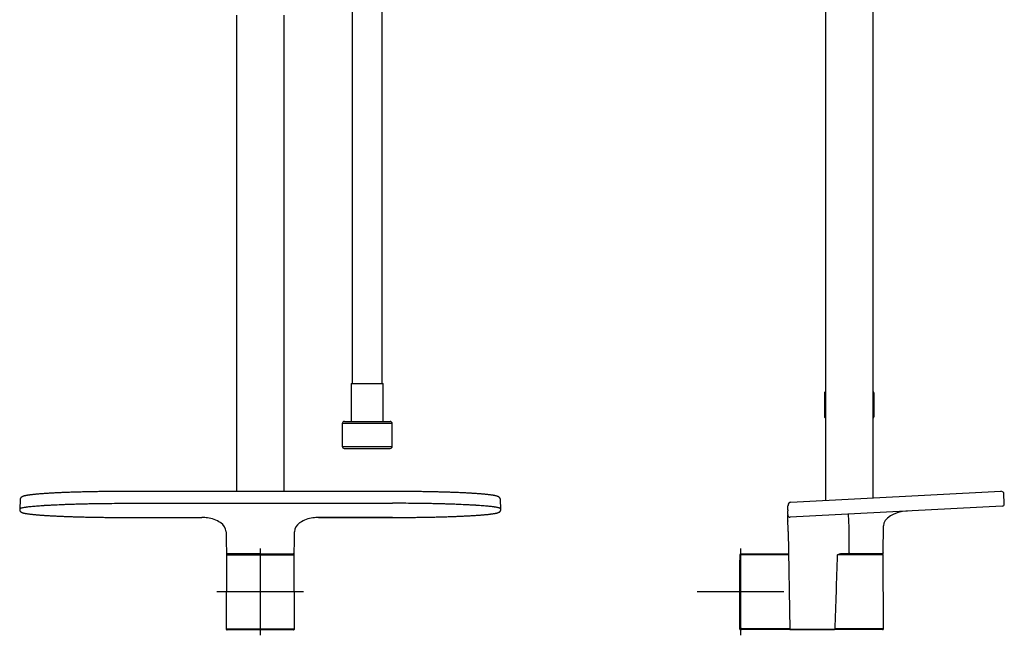
# Model space of a CAD drawing. Units: millimetres. Extents: x -18 to 474, y -35 to 1013.
# Drawn here: x 6 to 460, y 350 to 633 of the extents above; entities that cross this region are included whole.
import ezdxf

# ---------------------------------------------------------------- set-up
doc = ezdxf.new("R2010")
doc.units = ezdxf.units.MM
for name, color, linetype in [('Default', 7, 'Continuous'), ('DV1_Default', 7, 'Continuous'), ('DV2_Default', 7, 'Continuous')]:
    doc.layers.add(name, color=color, linetype=linetype)

# ---------------------------------------------------------------- blocks, each defined once
blk = doc.blocks.new('SE')
at = {"layer": 'DV1_Default', "color": 7}
for p, q in [((159.72, 638.28), (159.72, 472.17)), ((173.52, 465.74), (173.52, 638.28)), ((106.27, 635.47), (106.27, 415.96)), ((128.27, 415.96), (128.27, 635.47)), ((159.72, 633.19), (159.72, 631.37)), ((159.72, 628.19), (159.72, 626.37)), ((159.72, 623.19), (159.72, 621.37)), ((173.52, 623.69), (173.52, 625.51)), ((159.72, 618.19), (159.72, 616.37)), ((173.52, 618.69), (173.52, 620.51)), ((159.72, 613.19), (159.72, 611.37)), ((173.52, 613.69), (173.52, 615.51)), ((173.52, 608.69), (173.52, 610.51)), ((159.72, 608.19), (159.72, 606.37)), ((173.52, 603.69), (173.52, 605.51)), ((159.72, 603.19), (159.72, 601.37)), ((173.52, 598.69), (173.52, 600.51)), ((159.72, 598.19), (159.72, 596.37)), ((173.52, 593.69), (173.52, 595.51)), ((159.72, 593.19), (159.72, 591.36)), ((173.52, 588.69), (173.52, 590.51)), ((159.72, 588.19), (159.72, 586.36)), ((159.72, 583.19), (159.72, 581.36)), ((173.52, 583.69), (173.52, 585.51)), ((159.72, 578.19), (159.72, 576.36)), ((173.52, 578.69), (173.52, 580.51)), ((159.72, 573.19), (159.72, 571.36)), ((173.52, 573.69), (173.52, 575.51)), ((159.72, 568.19), (159.72, 566.36)), ((173.52, 568.69), (173.52, 570.51)), ((173.52, 539.49), (173.52, 541.4)), ((159.72, 538.99), (159.72, 537.17)), ((173.52, 534.49), (173.52, 536.32)), ((159.72, 533.99), (159.72, 465.74)), ((173.52, 524.49), (173.52, 526.32)), ((159.72, 518.99), (159.72, 517.17)), ((173.52, 514.49), (173.52, 516.32)), ((159.72, 503.99), (159.72, 502.17)), ((173.52, 504.49), (173.52, 506.32)), ((173.52, 499.49), (173.52, 501.32)), ((159.72, 498.99), (159.72, 497.17)), ((173.52, 494.49), (173.52, 496.32)), ((159.72, 493.99), (159.72, 492.17)), ((173.52, 489.49), (173.52, 491.32)), ((159.72, 488.99), (159.72, 487.17)), ((173.52, 484.49), (173.52, 486.32)), ((159.72, 483.99), (159.72, 482.17)), ((173.52, 479.49), (173.52, 481.32)), ((159.72, 478.99), (159.72, 477.17)), ((173.52, 474.49), (173.52, 476.32)), ((159.72, 468.99), (159.72, 467.17)), ((173.52, 469.49), (173.52, 471.32)), ((159.27, 465.74), (173.97, 465.74)), ((159.27, 465.74), (159.27, 448.24)), ((173.52, 465.74), (173.52, 466.32)), ((173.97, 448.24), (173.97, 465.74)), ((178.12, 447.24), (155.12, 447.24)), ((155.12, 447.24), (155.12, 436.73)), ((156.12, 448.24), (177.12, 448.24)), ((178.12, 436.73), (178.12, 447.24)), ((155.12, 436.73), (178.12, 436.73)), ((156.02, 435.74), (177.22, 435.74)), ((178.26, 415.96), (56.29, 415.96)), ((6.51, 412.08), (6.37, 407.89)), ((56.29, 410.5), (178.26, 410.5)), ((228.18, 407.89), (228.04, 412.08)), ((56.29, 403.96), (90.34, 403.96)), ((56.29, 403.96), (56.29, 403.96)), ((56.29, 403.96), (90.34, 403.96)), ((178.26, 403.96), (144.21, 403.96)), ((144.21, 403.96), (178.26, 403.96)), ((178.26, 403.96), (178.26, 403.96)), ((101.53, 397.34), (101.65, 383.21)), ((101.53, 397.34), (101.65, 383.21)), ((132.89, 383.21), (133.02, 397.34)), ((101.67, 386.64), (101.49, 352.64)), ((132.88, 386.64), (101.67, 386.64)), ((102.13, 387.14), (102.13, 387.14)), ((117.27, 387.14), (102.13, 387.14)), ((117.27, 389.64), (117.27, 349.64)), ((117.27, 387.14), (132.38, 387.14)), ((133.05, 352.64), (132.88, 386.64)), ((132.92, 387.63), (132.92, 387.63)), ((137.27, 369.64), (97.27, 369.64)), ((101.49, 352.64), (133.05, 352.64)), ((132.55, 352.14), (101.99, 352.14)), ((132.55, 352.14), (101.99, 352.14))]:
    blk.add_line(p, q, dxfattribs=at)
for centre, radius, start, end in [((156.12, 447.24), 1, 90, 180), ((177.12, 447.24), 1, 0, 90), ((156.12, 436.73), 1, 180, 264.2608), ((177.12, 436.73), 1, 275.7392, 0), ((16.45, 407.54), 10.09, 177.9911, 180.0807), ((218.08, 407.54), 10.11, 359.9179, 2.003), ((90.35, 385.38), 18.58, 81.8715, 90.0233), ((91.34, 390.2), 13.67, 56.3115, 83.1495), ((93.56, 394.02), 9.27, 53.052, 54.5713), ((93.61, 394.1), 9.17, 53.0457, 54.5857), ((96.25, 396.98), 5.29, 4.4158, 57.0921), ((138.3, 396.98), 5.3, 122.9209, 176.1019), ((140.99, 394.02), 9.27, 125.4287, 126.948), ((140.93, 394.1), 9.17, 125.4162, 126.9571), ((143.2, 390.2), 13.67, 96.8505, 123.6885), ((144.2, 385.38), 18.58, 89.9767, 98.1285), ((96.24, 397.18), 5.29, 1.776, 2.3043), ((138.3, 396.98), 5.3, 175.5796, 176.1156), ((102.17, 386.64), 0.5, 90, 179.7), ((102.13, 387.45), 0.501, 237.8119, 237.9264), ((102.13, 386.69), 0.451, 90.1552, 90.3798), ((102.13, 386.69), 0.451, 87.4957, 90.1552), ((102.13, 387.64), 0.5, 269.8612, 269.9836), ((132.38, 386.64), 0.5, 0.3, 90), ((101.99, 352.64), 0.5, 179.7, 270), ((132.55, 352.64), 0.5, 270, 0.3)]:
    blk.add_arc(centre, radius, start, end, dxfattribs=at)
for centre, major_axis, ratio, start_param, end_param in [((93.12, 404.76), (0.142, 0.99), 0.002483, 3.089765, 3.141593), ((99.51, 402.39), (0.58, 0.815), 0.010118, 3.098926, 3.141593), ((135.04, 402.39), (-0.58, 0.815), 0.010118, 3.141593, 3.184259), ((141.43, 404.76), (-0.142, 0.99), 0.002483, 3.141593, 3.19342)]:
    blk.add_ellipse(centre, major_axis=major_axis, ratio=ratio, start_param=start_param, end_param=end_param, dxfattribs=at)
for points, knots in [([(56.29, 415.96), (55.86, 415.96), (55.12, 415.96), (53.86, 415.96), (52.64, 415.96), (51.39, 415.95), (50.16, 415.94), (48.92, 415.93), (47.7, 415.92), (46.48, 415.91), (45.26, 415.9), (44.05, 415.88), (42.85, 415.86), (41.66, 415.85), (40.47, 415.83), (39.3, 415.8), (38.14, 415.78), (36.99, 415.75), (35.86, 415.73), (34.74, 415.7), (33.63, 415.67), (32.53, 415.64), (31.45, 415.61), (30.39, 415.57), (29.35, 415.54), (28.32, 415.5), (27.31, 415.46), (26.32, 415.42), (25.35, 415.38), (24.39, 415.34), (23.46, 415.29), (22.55, 415.25), (21.67, 415.2), (20.8, 415.15), (19.96, 415.11), (19.14, 415.06), (18.35, 415.01), (17.58, 414.95), (16.83, 414.9), (16.11, 414.85), (15.42, 414.79), (14.75, 414.73), (14.11, 414.68), (13.49, 414.62), (12.91, 414.56), (12.35, 414.5), (11.81, 414.44), (11.3, 414.37), (10.82, 414.31), (10.37, 414.24), (9.94, 414.18), (9.54, 414.11), (9.16, 414.03), (8.8, 413.96), (8.45, 413.87), (8.11, 413.77), (7.79, 413.66), (7.53, 413.54), (7.32, 413.42), (7.15, 413.3), (7.01, 413.17), (6.88, 413.03), (6.76, 412.88), (6.66, 412.7), (6.58, 412.5), (6.53, 412.29), (6.52, 412.16), (6.51, 412.08)], [0, 0, 0, 0, 0.015254, 0.031507, 0.047775, 0.064045, 0.08031, 0.096583, 0.112839, 0.129084, 0.145336, 0.161606, 0.177876, 0.194164, 0.210446, 0.226717, 0.242972, 0.259224, 0.27548, 0.291758, 0.308053, 0.324338, 0.340629, 0.356917, 0.37319, 0.389466, 0.40576, 0.422066, 0.438378, 0.454695, 0.471003, 0.487305, 0.503612, 0.519921, 0.53625, 0.552612, 0.568975, 0.585344, 0.60173, 0.618111, 0.634497, 0.650912, 0.667359, 0.683832, 0.700357, 0.716918, 0.733511, 0.750169, 0.766908, 0.783763, 0.800798, 0.81807, 0.835649, 0.85375, 0.872703, 0.893244, 0.915632, 0.933438, 0.945999, 0.955713, 0.9638, 0.970871, 0.977293, 0.98331, 0.98909, 0.994745, 1, 1, 1, 1]), ([(228.04, 412.08), (228.03, 412.16), (228.02, 412.3), (227.96, 412.52), (227.88, 412.71), (227.78, 412.88), (227.67, 413.04), (227.54, 413.18), (227.4, 413.3), (227.24, 413.41), (227.04, 413.53), (226.79, 413.65), (226.49, 413.76), (226.14, 413.86), (225.79, 413.95), (225.43, 414.03), (225.05, 414.1), (224.64, 414.17), (224.22, 414.24), (223.76, 414.3), (223.28, 414.37), (222.78, 414.43), (222.25, 414.49), (221.68, 414.55), (221.1, 414.61), (220.48, 414.67), (219.84, 414.73), (219.17, 414.79), (218.48, 414.84), (217.76, 414.9), (217.01, 414.95), (216.24, 415), (215.45, 415.05), (214.63, 415.1), (213.79, 415.15), (212.92, 415.2), (212.03, 415.25), (211.12, 415.29), (210.19, 415.34), (209.24, 415.38), (208.26, 415.42), (207.27, 415.46), (206.26, 415.5), (205.23, 415.53), (204.18, 415.57), (203.12, 415.6), (202.04, 415.64), (200.94, 415.67), (199.83, 415.7), (198.7, 415.73), (197.56, 415.75), (196.41, 415.78), (195.25, 415.8), (194.08, 415.83), (192.89, 415.85), (191.7, 415.86), (190.49, 415.88), (189.28, 415.9), (188.06, 415.91), (186.84, 415.92), (185.61, 415.94), (184.37, 415.94), (183.14, 415.95), (181.88, 415.96), (180.66, 415.96), (179.41, 415.96), (178.68, 415.96), (178.26, 415.96)], [0, 0, 0, 0, 0.005602, 0.01125, 0.01701, 0.022991, 0.029352, 0.036323, 0.044235, 0.053612, 0.065468, 0.081686, 0.103664, 0.124874, 0.14422, 0.162518, 0.18023, 0.197595, 0.21472, 0.231646, 0.248445, 0.265157, 0.281802, 0.298409, 0.314988, 0.331515, 0.348012, 0.364474, 0.380894, 0.397305, 0.413721, 0.430126, 0.446524, 0.462925, 0.479298, 0.495649, 0.511997, 0.528343, 0.544692, 0.561056, 0.577411, 0.593748, 0.610074, 0.626383, 0.642688, 0.659006, 0.675336, 0.691659, 0.707991, 0.724316, 0.740617, 0.756912, 0.773212, 0.789524, 0.805834, 0.822152, 0.838456, 0.854756, 0.871047, 0.887328, 0.903618, 0.91993, 0.936237, 0.952547, 0.968862, 0.985161, 1, 1, 1, 1]), ([(6.37, 407.89), (6.37, 407.93), (6.39, 407.97), (6.47, 408.06), (6.53, 408.1), (6.69, 408.19), (6.79, 408.23), (7.03, 408.31), (7.17, 408.35), (7.48, 408.44), (7.66, 408.48), (8.05, 408.56), (8.27, 408.6), (8.74, 408.68), (9, 408.72), (9.35, 408.77), (9.42, 408.78), (9.56, 408.81), (9.63, 408.82), (9.85, 408.85), (10.01, 408.87), (10.79, 408.97), (11.49, 409.04), (12.63, 409.15), (13.03, 409.19), (13.87, 409.26), (14.3, 409.3), (15.2, 409.37), (15.67, 409.41), (16.65, 409.47), (17.15, 409.51), (17.8, 409.55), (17.93, 409.56), (18.2, 409.58), (18.33, 409.58), (18.73, 409.61), (19, 409.62), (19.83, 409.67), (20.39, 409.7), (22.12, 409.79), (23.32, 409.85), (25.2, 409.93), (25.84, 409.96), (27.15, 410.01), (27.82, 410.03), (28.84, 410.07), (29.18, 410.08), (29.7, 410.1), (29.88, 410.1), (30.23, 410.12), (30.4, 410.12), (31.28, 410.15), (32, 410.17), (34.16, 410.23), (35.63, 410.27), (37.89, 410.32), (38.64, 410.33), (40.17, 410.36), (40.95, 410.37), (42.51, 410.4), (43.29, 410.41), (44.49, 410.43), (44.88, 410.43), (45.49, 410.44), (45.69, 410.44), (46.09, 410.45), (46.29, 410.45), (48.11, 410.47), (49.73, 410.48), (52.18, 410.49), (53, 410.49), (54.64, 410.5), (55.46, 410.5), (56.29, 410.5)], [0, 0, 0, 0, 0.030392, 0.030392, 0.06167, 0.06167, 0.092948, 0.092948, 0.124225, 0.124225, 0.155503, 0.155503, 0.186781, 0.186781, 0.218058, 0.218058, 0.225878, 0.225878, 0.233697, 0.233697, 0.249336, 0.249336, 0.311891, 0.311891, 0.343169, 0.343169, 0.374447, 0.374447, 0.405724, 0.405724, 0.437002, 0.437002, 0.444821, 0.444821, 0.452641, 0.452641, 0.46828, 0.46828, 0.499557, 0.499557, 0.562113, 0.562113, 0.59339, 0.59339, 0.624668, 0.624668, 0.640307, 0.640307, 0.648126, 0.648126, 0.655946, 0.655946, 0.687223, 0.687223, 0.749779, 0.749779, 0.781056, 0.781056, 0.812334, 0.812334, 0.843612, 0.843612, 0.85925, 0.85925, 0.86707, 0.86707, 0.874889, 0.874889, 0.937445, 0.937445, 0.968722, 0.968722, 1, 1, 1, 1]), ([(228.18, 407.89), (228.18, 407.93), (228.16, 407.97), (228.08, 408.06), (228.02, 408.1), (227.86, 408.19), (227.76, 408.23), (227.52, 408.31), (227.38, 408.35), (227.07, 408.44), (226.89, 408.48), (226.49, 408.56), (226.28, 408.6), (225.8, 408.68), (225.55, 408.72), (225.2, 408.77), (225.13, 408.78), (224.99, 408.81), (224.91, 408.82), (224.69, 408.85), (224.54, 408.87), (223.76, 408.97), (223.06, 409.04), (221.91, 409.15), (221.51, 409.19), (220.68, 409.26), (220.25, 409.3), (219.34, 409.37), (218.87, 409.41), (217.9, 409.47), (217.4, 409.51), (216.75, 409.55), (216.61, 409.56), (216.35, 409.58), (216.22, 409.58), (215.81, 409.61), (215.54, 409.62), (214.72, 409.67), (214.16, 409.7), (212.43, 409.79), (211.23, 409.85), (209.34, 409.93), (208.7, 409.96), (207.4, 410.01), (206.73, 410.03), (205.71, 410.07), (205.37, 410.08), (204.85, 410.1), (204.67, 410.1), (204.32, 410.12), (204.15, 410.12), (203.26, 410.15), (202.55, 410.17), (200.39, 410.23), (198.91, 410.27), (196.66, 410.32), (195.9, 410.33), (194.37, 410.36), (193.6, 410.37), (192.04, 410.4), (191.25, 410.41), (190.06, 410.43), (189.66, 410.43), (189.06, 410.44), (188.86, 410.44), (188.46, 410.45), (188.26, 410.45), (186.44, 410.47), (184.81, 410.48), (182.37, 410.49), (181.55, 410.49), (179.91, 410.5), (179.08, 410.5), (178.26, 410.5)], [0, 0, 0, 0, 0.030392, 0.030392, 0.06167, 0.06167, 0.092948, 0.092948, 0.124225, 0.124225, 0.155503, 0.155503, 0.186781, 0.186781, 0.218058, 0.218058, 0.225878, 0.225878, 0.233697, 0.233697, 0.249336, 0.249336, 0.311891, 0.311891, 0.343169, 0.343169, 0.374447, 0.374447, 0.405724, 0.405724, 0.437002, 0.437002, 0.444821, 0.444821, 0.452641, 0.452641, 0.46828, 0.46828, 0.499557, 0.499557, 0.562113, 0.562113, 0.59339, 0.59339, 0.624668, 0.624668, 0.640307, 0.640307, 0.648126, 0.648126, 0.655946, 0.655946, 0.687223, 0.687223, 0.749779, 0.749779, 0.781056, 0.781056, 0.812334, 0.812334, 0.843612, 0.843612, 0.85925, 0.85925, 0.86707, 0.86707, 0.874889, 0.874889, 0.937445, 0.937445, 0.968722, 0.968722, 1, 1, 1, 1]), ([(6.36, 407.52), (6.36, 407.45), (6.37, 407.34), (6.42, 407.15), (6.49, 406.98), (6.58, 406.83), (6.69, 406.7), (6.82, 406.58), (6.98, 406.47), (7.18, 406.36), (7.43, 406.25), (7.71, 406.15), (8.02, 406.06), (8.35, 405.98), (8.69, 405.9), (9.06, 405.83), (9.46, 405.76), (9.88, 405.7), (10.32, 405.63), (10.8, 405.57), (11.3, 405.51), (11.84, 405.44), (12.4, 405.38), (12.99, 405.32), (13.6, 405.26), (14.25, 405.21), (14.92, 405.15), (15.62, 405.09), (16.34, 405.04), (17.09, 404.98), (17.86, 404.93), (18.66, 404.88), (19.49, 404.83), (20.34, 404.78), (21.21, 404.73), (22.1, 404.69), (23.02, 404.64), (23.96, 404.6), (24.92, 404.55), (25.9, 404.51), (26.9, 404.47), (27.92, 404.43), (28.96, 404.39), (30.02, 404.36), (31.09, 404.32), (32.18, 404.29), (33.29, 404.26), (34.41, 404.23), (35.55, 404.2), (36.7, 404.17), (37.86, 404.15), (39.03, 404.12), (40.22, 404.1), (41.42, 404.08), (42.62, 404.06), (43.84, 404.04), (45.06, 404.03), (46.29, 404.01), (47.53, 404), (48.77, 403.99), (50.02, 403.98), (51.27, 403.97), (52.53, 403.97), (53.77, 403.96), (55.07, 403.96), (55.83, 403.96), (56.29, 403.96)], [0, 0, 0, 0, 0.005952, 0.012164, 0.018581, 0.025415, 0.032978, 0.041728, 0.05256, 0.066998, 0.086995, 0.108067, 0.127021, 0.145257, 0.162878, 0.180159, 0.197203, 0.214102, 0.230858, 0.247514, 0.264106, 0.280664, 0.297211, 0.313723, 0.330209, 0.346669, 0.363111, 0.37951, 0.395899, 0.412284, 0.428682, 0.445075, 0.461459, 0.477837, 0.494186, 0.51052, 0.526856, 0.543209, 0.559577, 0.575941, 0.59229, 0.608621, 0.624936, 0.641252, 0.657569, 0.673895, 0.690242, 0.706575, 0.722904, 0.739216, 0.755521, 0.77183, 0.788151, 0.80448, 0.820807, 0.83712, 0.853431, 0.869727, 0.886024, 0.902325, 0.91863, 0.934958, 0.951285, 0.967599, 0.983905, 1, 1, 1, 1]), ([(178.26, 403.96), (178.7, 403.96), (179.45, 403.96), (180.72, 403.96), (181.96, 403.97), (183.22, 403.97), (184.47, 403.98), (185.71, 403.99), (186.95, 404), (188.19, 404.01), (189.42, 404.03), (190.64, 404.04), (191.85, 404.06), (193.05, 404.08), (194.25, 404.1), (195.43, 404.12), (196.61, 404.14), (197.76, 404.17), (198.91, 404.2), (200.05, 404.23), (201.17, 404.26), (202.27, 404.29), (203.36, 404.32), (204.44, 404.36), (205.49, 404.39), (206.53, 404.43), (207.55, 404.47), (208.55, 404.51), (209.53, 404.55), (210.49, 404.59), (211.43, 404.64), (212.35, 404.68), (213.24, 404.73), (214.11, 404.78), (214.96, 404.82), (215.79, 404.87), (216.59, 404.93), (217.37, 404.98), (218.12, 405.03), (218.84, 405.09), (219.54, 405.14), (220.21, 405.2), (220.86, 405.26), (221.48, 405.31), (222.07, 405.37), (222.63, 405.44), (223.17, 405.5), (223.67, 405.56), (224.15, 405.62), (224.6, 405.69), (225.03, 405.75), (225.43, 405.82), (225.8, 405.89), (226.14, 405.97), (226.47, 406.04), (226.78, 406.13), (227.07, 406.23), (227.33, 406.34), (227.55, 406.46), (227.71, 406.57), (227.85, 406.7), (227.96, 406.83), (228.06, 406.98), (228.13, 407.14), (228.18, 407.33), (228.19, 407.45), (228.19, 407.52)], [0, 0, 0, 0, 0.015444, 0.031704, 0.047976, 0.064259, 0.080552, 0.096823, 0.113089, 0.129353, 0.145616, 0.161893, 0.178177, 0.194472, 0.210761, 0.227039, 0.243305, 0.259567, 0.275834, 0.29212, 0.308412, 0.324721, 0.341018, 0.357301, 0.373586, 0.38987, 0.406166, 0.422472, 0.438787, 0.455107, 0.471424, 0.48772, 0.504013, 0.520317, 0.536651, 0.553, 0.569355, 0.585723, 0.602078, 0.618438, 0.634793, 0.651183, 0.667589, 0.684027, 0.700487, 0.716987, 0.733501, 0.750042, 0.76664, 0.783327, 0.800149, 0.817111, 0.834279, 0.851731, 0.869722, 0.888522, 0.908911, 0.930037, 0.945999, 0.957521, 0.966555, 0.97431, 0.981248, 0.987719, 0.99395, 1, 1, 1, 1])]:
    blk.add_open_spline(points, degree=3, knots=knots, dxfattribs=at)
blk = doc.blocks.new('SE1')
at = {"layer": 'DV2_Default', "color": 7}
for p, q in [((377.88, 639.29), (377.88, 411.82)), ((399.88, 412.98), (399.88, 639.29)), ((377.88, 461.14), (377.38, 461.14)), ((377.38, 461.14), (377.38, 450.63)), ((400.38, 461.14), (399.88, 461.14)), ((400.38, 450.63), (400.38, 461.14)), ((377.38, 450.63), (377.88, 450.63)), ((399.88, 450.63), (400.38, 450.63)), ((361.98, 410.99), (458.73, 416.06)), ((460.35, 410.6), (460.21, 414.71)), ((360.55, 407.55), (360.61, 409.39)), ((360.61, 409.39), (360.64, 409.39)), ((459.41, 409.19), (361.55, 404.06)), ((360.5, 405.37), (360.54, 407.03)), ((360.54, 402.47), (360.5, 404.84)), ((404.5, 387.73), (404.61, 400.13)), ((360.7, 397.43), (361.5, 352.35)), ((388.88, 387.73), (388.88, 398.87)), ((338.58, 386.74), (338.58, 386.94)), ((338.87, 352.74), (338.58, 386.74)), ((338.73, 389.64), (338.73, 349.64)), ((338.88, 387.24), (360.88, 387.24)), ((360.89, 386.74), (338.88, 386.74)), ((404.48, 386.74), (383.44, 386.74)), ((386.65, 387.24), (386.66, 387.24)), ((388.88, 387.24), (386.71, 387.24)), ((404, 387.24), (388.88, 387.24)), ((399.88, 387.14), (399.88, 387.24)), ((404.66, 352.74), (404.48, 386.74)), ((338.38, 383.44), (338.38, 384.24)), ((338.38, 384.24), (338.6, 384.24)), ((338.38, 353.84), (338.38, 383.44)), ((338.61, 383.18), (338.58, 383.18)), ((358.73, 369.64), (318.73, 369.64)), ((338.38, 352.44), (338.38, 353.84)), ((339.18, 352.24), (338.58, 352.24)), ((338.88, 352.54), (338.87, 352.74)), ((339.17, 352.74), (361.49, 352.74)), ((376.82, 352.24), (339.18, 352.24)), ((362.5, 352.25), (361.6, 352.25)), ((362.5, 352.35), (381.71, 352.35)), ((381.71, 352.25), (362.5, 352.25)), ((367.2, 352.25), (367.53, 352.25)), ((376.82, 352.25), (376.82, 352.24)), ((379.56, 352.24), (376.82, 352.24)), ((377.08, 352.25), (379.07, 352.25)), ((404.16, 352.24), (379.56, 352.24)), ((382.11, 352.25), (381.71, 352.25)), ((382.22, 352.74), (404.66, 352.74))]:
    blk.add_line(p, q, dxfattribs=at)
for centre, radius, start, end in [((378.38, 461.14), 1, 120, 180), ((399.38, 461.14), 1, 0, 60), ((378.38, 450.63), 1, 180, 240), ((399.38, 450.63), 1, 300, 0), ((458.81, 414.66), 1.4, 2, 93), ((362.01, 409.34), 1.4, 165.2231, 178), ((362.05, 409.59), 1.4, 93, 178), ((459.36, 410.19), 1, 273, 359.5835), ((450.36, 410.25), 10, 359.5835, 2), ((370.5, 405.02), 10, 178, 179.7471), ((361.5, 405.06), 1, 179.7471, 273), ((370.5, 405.02), 10, 179.7471, 180.049), ((370.5, 405.02), 10, 180.5658, 181), ((370.54, 407.2), 10, 178, 181), ((366.4, 402.57), 5.86, 181.015, 182.9049), ((204.72, 394.94), 156, 0.9511, 2.694), ((203.76, 394.92), 156.96, 0.9162, 0.9388), ((338.88, 386.94), 0.3, 90, 180.5), ((6281.16, 176.32), 5901.57, 177.95872, 178.290819), ((386.28, 375.37), 11.87, 88.1102, 100.283), ((386.27, 365.05), 22.19, 88.876, 88.9402), ((403.98, 386.74), 0.5, 0.3, 90), ((338.58, 352.44), 0.2, 180, 270), ((339.18, 352.54), 0.3, 180.5, 270), ((361.6, 352.35), 0.1, 181.0129, 270), ((381.87, 331.24), 21.11, 89.077, 90.4338), ((382.11, 352.35), 0.1, 269.9999, 358.2776), ((404.16, 352.74), 0.5, 270, 0.3)]:
    blk.add_arc(centre, radius, start, end, dxfattribs=at)
for centre, major_axis, ratio, start_param, end_param in [((388.88, 398.81), (-0.35, 6.67), 0.000167, 4.721122, 6.283185), ((416.37, 400.34), (-11.76, -0.36), 0.558853, 4.751571, 6.261281), ((338.88, 386.74), (0.3, 0.003), 0.005236, 1.570751, 3.141593), ((338.58, 383.53), (0, 0.352), 0.568602, 1.570796, 3.141593), ((339.17, 352.74), (-0.3, -0.003), 0.005236, 4.712343, 6.283185), ((379.56, 352.74), (0, 0.5), 0.609578, 2.941217, 3.141593)]:
    blk.add_ellipse(centre, major_axis=major_axis, ratio=ratio, start_param=start_param, end_param=end_param, dxfattribs=at)
for points, knots in [([(360.5, 404.84), (360.5, 404.92), (360.5, 404.97), (360.5, 405.04), (360.5, 405.06), (360.5, 405.06)], [0, 0, 0, 0, 0.5, 0.5, 1, 1, 1, 1]), ([(383.33, 386.53), (383.33, 386.57), (383.34, 386.61), (383.37, 386.67), (383.4, 386.7), (383.43, 386.74), (383.47, 386.77), (383.5, 386.79), (383.54, 386.82), (383.58, 386.84), (383.63, 386.87), (383.69, 386.9), (383.76, 386.93), (383.85, 386.97), (383.92, 386.99), (383.99, 387.01), (384.06, 387.03), (384.12, 387.04), (384.16, 387.05)], [0, 0, 0, 0, 0.09429, 0.138334, 0.179098, 0.234643, 0.280716, 0.316527, 0.344717, 0.405498, 0.446273, 0.513343, 0.608642, 0.671569, 0.774974, 0.829008, 0.877764, 1, 1, 1, 1]), ([(388.88, 387.73), (388.88, 387.67), (388.88, 387.6), (388.88, 387.48), (388.88, 387.43), (388.88, 387.34), (388.88, 387.3), (388.88, 387.25), (388.88, 387.24), (388.88, 387.24)], [0, 0, 0, 0, 0.25, 0.25, 0.5, 0.5, 0.75, 0.75, 1, 1, 1, 1]), ([(404.26, 387.31), (404.22, 387.29), (404.18, 387.27), (404.11, 387.25), (404.09, 387.25), (404.05, 387.24), (404.02, 387.24), (404, 387.24)], [0, 0, 0, 0, 0.5, 0.5, 0.75, 0.75, 1, 1, 1, 1]), ([(404.5, 387.73), (404.5, 387.69), (404.5, 387.65), (404.48, 387.59), (404.47, 387.57), (404.46, 387.53), (404.44, 387.49), (404.41, 387.45), (404.39, 387.42), (404.37, 387.4), (404.33, 387.36), (404.29, 387.33), (404.26, 387.31)], [0, 0, 0, 0, 0.25, 0.25, 0.375, 0.375, 0.5, 0.625, 0.625, 0.75, 0.75, 1, 1, 1, 1])]:
    blk.add_open_spline(points, degree=3, knots=knots, dxfattribs=at)
blk.add_rational_spline([(361.5, 352.35), (361.49, 352.35), (362.5, 352.35)], [0.991151792364, 0.702775658694, 1], degree=2, dxfattribs=at)

msp = doc.modelspace()

# ---------------------------------------------------------------- block references
at = {"layer": 'Default'}
for name in ['SE', 'SE1']:
    msp.add_blockref(name, (0, 0), dxfattribs=at)

doc.saveas('drawing.dxf')
